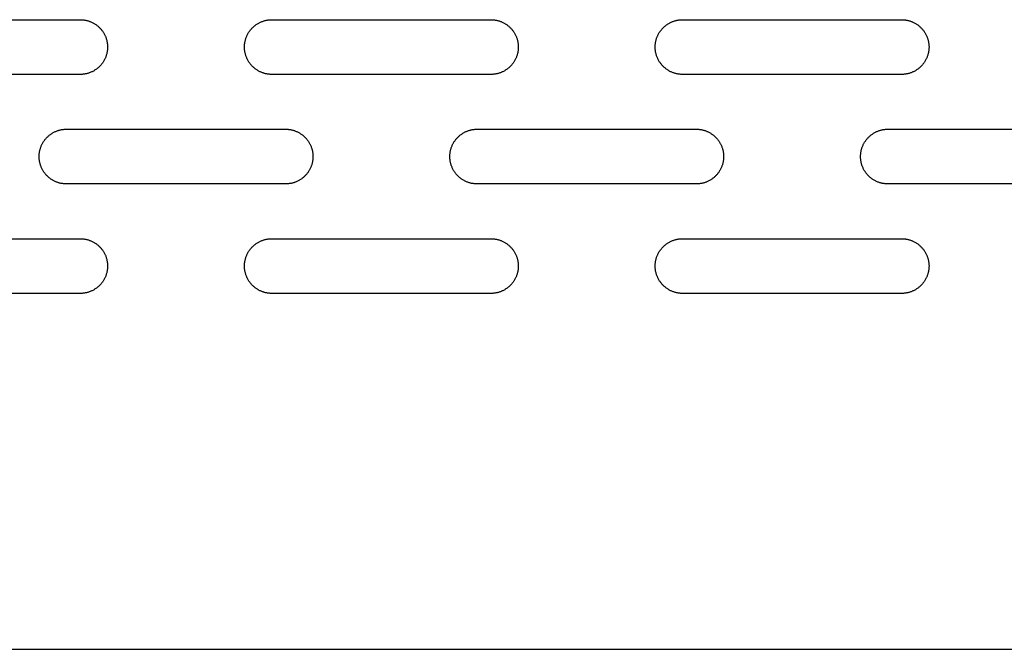
# Model space of a CAD drawing. Units: millimetres. Extents: x -5426 to 3460, y -3040 to 3040.
# Drawn here: x -1351 to -1171, y -250 to -135 of the extents above; entities that cross this region are included whole.
import ezdxf

# ---------------------------------------------------------------- set-up
doc = ezdxf.new("R2010")
doc.units = ezdxf.units.MM
doc.layers.add('FIT2003EZ', color=30, linetype='Continuous', true_color=0xff7f00)

msp = doc.modelspace()

# ---------------------------------------------------------------- linework, layer by layer
at = {"layer": 'FIT2003EZ', "color": 30, "lineweight": -3, "true_color": 0xff7f00}
for points in [[(-1380.14, -135), (-1340.14, -135)], [(-1340.14, -135), (-1340.03, -135), (-1339.92, -135), (-1339.81, -135.01), (-1339.69, -135.02), (-1339.58, -135.03), (-1339.46, -135.05), (-1339.35, -135.06), (-1339.23, -135.08), (-1339.12, -135.11), (-1339, -135.13), (-1338.88, -135.16), (-1338.77, -135.19), (-1338.65, -135.23), (-1338.53, -135.27), (-1338.42, -135.31), (-1338.3, -135.35), (-1338.19, -135.4), (-1338.07, -135.45), (-1337.96, -135.5), (-1337.85, -135.56), (-1337.73, -135.62), (-1337.62, -135.68), (-1337.51, -135.75), (-1337.41, -135.82), (-1337.3, -135.89), (-1337.19, -135.96), (-1337.09, -136.04), (-1336.99, -136.12), (-1336.89, -136.2), (-1336.79, -136.29), (-1336.7, -136.37), (-1336.61, -136.46), (-1336.52, -136.56), (-1336.43, -136.65), (-1336.34, -136.75), (-1336.26, -136.85), (-1336.18, -136.95), (-1336.1, -137.05), (-1336.03, -137.16), (-1335.96, -137.26), (-1335.89, -137.37), (-1335.82, -137.48), (-1335.76, -137.59), (-1335.7, -137.7), (-1335.64, -137.82), (-1335.59, -137.93), (-1335.54, -138.04), (-1335.49, -138.16), (-1335.45, -138.28), (-1335.41, -138.39), (-1335.37, -138.51), (-1335.33, -138.62), (-1335.3, -138.74), (-1335.27, -138.86), (-1335.25, -138.97), (-1335.23, -139.09), (-1335.21, -139.21), (-1335.19, -139.32), (-1335.17, -139.44), (-1335.16, -139.55), (-1335.15, -139.66), (-1335.15, -139.78), (-1335.14, -139.89), (-1335.14, -140), (-1335.14, -140.11), (-1335.15, -140.22), (-1335.15, -140.34), (-1335.16, -140.45), (-1335.17, -140.56), (-1335.19, -140.68), (-1335.21, -140.79), (-1335.23, -140.91), (-1335.25, -141.03), (-1335.27, -141.14), (-1335.3, -141.26), (-1335.33, -141.38), (-1335.37, -141.49), (-1335.41, -141.61), (-1335.45, -141.72), (-1335.49, -141.84), (-1335.54, -141.96), (-1335.59, -142.07), (-1335.64, -142.18), (-1335.7, -142.3), (-1335.76, -142.41), (-1335.82, -142.52), (-1335.89, -142.63), (-1335.96, -142.74), (-1336.03, -142.84), (-1336.1, -142.95), (-1336.18, -143.05), (-1336.26, -143.15), (-1336.34, -143.25), (-1336.43, -143.35), (-1336.52, -143.44), (-1336.61, -143.54), (-1336.7, -143.63), (-1336.79, -143.71), (-1336.89, -143.8), (-1336.99, -143.88), (-1337.09, -143.96), (-1337.19, -144.04), (-1337.3, -144.11), (-1337.41, -144.18), (-1337.51, -144.25), (-1337.62, -144.32), (-1337.73, -144.38), (-1337.85, -144.44), (-1337.96, -144.5), (-1338.07, -144.55), (-1338.19, -144.6), (-1338.3, -144.65), (-1338.42, -144.69), (-1338.53, -144.73), (-1338.65, -144.77), (-1338.77, -144.81), (-1338.88, -144.84), (-1339, -144.87), (-1339.12, -144.89), (-1339.23, -144.92), (-1339.35, -144.94), (-1339.46, -144.95), (-1339.58, -144.97), (-1339.69, -144.98), (-1339.81, -144.99), (-1339.92, -145), (-1340.03, -145), (-1340.14, -145)], [(-1305.14, -145), (-1305.25, -145), (-1305.36, -145), (-1305.48, -144.99), (-1305.59, -144.98), (-1305.71, -144.97), (-1305.82, -144.95), (-1305.94, -144.94), (-1306.05, -144.92), (-1306.17, -144.89), (-1306.28, -144.87), (-1306.4, -144.84), (-1306.52, -144.81), (-1306.63, -144.77), (-1306.75, -144.73), (-1306.87, -144.69), (-1306.98, -144.65), (-1307.1, -144.6), (-1307.21, -144.55), (-1307.33, -144.5), (-1307.44, -144.44), (-1307.55, -144.38), (-1307.66, -144.32), (-1307.77, -144.25), (-1307.88, -144.18), (-1307.98, -144.11), (-1308.09, -144.04), (-1308.19, -143.96), (-1308.29, -143.88), (-1308.39, -143.8), (-1308.49, -143.71), (-1308.58, -143.63), (-1308.68, -143.54), (-1308.77, -143.44), (-1308.86, -143.35), (-1308.94, -143.25), (-1309.02, -143.15), (-1309.1, -143.05), (-1309.18, -142.95), (-1309.26, -142.84), (-1309.33, -142.74), (-1309.4, -142.63), (-1309.46, -142.52), (-1309.52, -142.41), (-1309.58, -142.3), (-1309.64, -142.18), (-1309.69, -142.07), (-1309.74, -141.96), (-1309.79, -141.84), (-1309.83, -141.72), (-1309.88, -141.61), (-1309.91, -141.49), (-1309.95, -141.38), (-1309.98, -141.26), (-1310.01, -141.14), (-1310.04, -141.03), (-1310.06, -140.91), (-1310.08, -140.79), (-1310.1, -140.68), (-1310.11, -140.56), (-1310.12, -140.45), (-1310.13, -140.34), (-1310.14, -140.22), (-1310.14, -140.11), (-1310.14, -140), (-1310.14, -139.89), (-1310.14, -139.78), (-1310.13, -139.66), (-1310.12, -139.55), (-1310.11, -139.44), (-1310.1, -139.32), (-1310.08, -139.21), (-1310.06, -139.09), (-1310.04, -138.97), (-1310.01, -138.86), (-1309.98, -138.74), (-1309.95, -138.62), (-1309.91, -138.51), (-1309.88, -138.39), (-1309.83, -138.28), (-1309.79, -138.16), (-1309.74, -138.04), (-1309.69, -137.93), (-1309.64, -137.82), (-1309.58, -137.7), (-1309.52, -137.59), (-1309.46, -137.48), (-1309.4, -137.37), (-1309.33, -137.26), (-1309.26, -137.16), (-1309.18, -137.05), (-1309.1, -136.95), (-1309.02, -136.85), (-1308.94, -136.75), (-1308.86, -136.65), (-1308.77, -136.56), (-1308.68, -136.46), (-1308.58, -136.37), (-1308.49, -136.29), (-1308.39, -136.2), (-1308.29, -136.12), (-1308.19, -136.04), (-1308.09, -135.96), (-1307.98, -135.89), (-1307.88, -135.82), (-1307.77, -135.75), (-1307.66, -135.68), (-1307.55, -135.62), (-1307.44, -135.56), (-1307.33, -135.5), (-1307.21, -135.45), (-1307.1, -135.4), (-1306.98, -135.35), (-1306.87, -135.31), (-1306.75, -135.27), (-1306.63, -135.23), (-1306.52, -135.19), (-1306.4, -135.16), (-1306.28, -135.13), (-1306.17, -135.11), (-1306.05, -135.08), (-1305.94, -135.06), (-1305.82, -135.05), (-1305.71, -135.03), (-1305.59, -135.02), (-1305.48, -135.01), (-1305.36, -135), (-1305.25, -135), (-1305.14, -135)], [(-1305.14, -135), (-1265.14, -135)], [(-1265.14, -135), (-1265.03, -135), (-1264.92, -135), (-1264.81, -135.01), (-1264.69, -135.02), (-1264.58, -135.03), (-1264.46, -135.05), (-1264.35, -135.06), (-1264.23, -135.08), (-1264.12, -135.11), (-1264, -135.13), (-1263.88, -135.16), (-1263.77, -135.19), (-1263.65, -135.23), (-1263.53, -135.27), (-1263.42, -135.31), (-1263.3, -135.35), (-1263.19, -135.4), (-1263.07, -135.45), (-1262.96, -135.5), (-1262.85, -135.56), (-1262.73, -135.62), (-1262.62, -135.68), (-1262.51, -135.75), (-1262.41, -135.82), (-1262.3, -135.89), (-1262.19, -135.96), (-1262.09, -136.04), (-1261.99, -136.12), (-1261.89, -136.2), (-1261.79, -136.29), (-1261.7, -136.37), (-1261.61, -136.46), (-1261.52, -136.56), (-1261.43, -136.65), (-1261.34, -136.75), (-1261.26, -136.85), (-1261.18, -136.95), (-1261.1, -137.05), (-1261.03, -137.16), (-1260.96, -137.26), (-1260.89, -137.37), (-1260.82, -137.48), (-1260.76, -137.59), (-1260.7, -137.7), (-1260.64, -137.82), (-1260.59, -137.93), (-1260.54, -138.04), (-1260.49, -138.16), (-1260.45, -138.28), (-1260.41, -138.39), (-1260.37, -138.51), (-1260.33, -138.62), (-1260.3, -138.74), (-1260.27, -138.86), (-1260.25, -138.97), (-1260.23, -139.09), (-1260.21, -139.21), (-1260.19, -139.32), (-1260.17, -139.44), (-1260.16, -139.55), (-1260.15, -139.66), (-1260.15, -139.78), (-1260.14, -139.89), (-1260.14, -140), (-1260.14, -140.11), (-1260.15, -140.22), (-1260.15, -140.34), (-1260.16, -140.45), (-1260.17, -140.56), (-1260.19, -140.68), (-1260.21, -140.79), (-1260.23, -140.91), (-1260.25, -141.03), (-1260.27, -141.14), (-1260.3, -141.26), (-1260.33, -141.38), (-1260.37, -141.49), (-1260.41, -141.61), (-1260.45, -141.72), (-1260.49, -141.84), (-1260.54, -141.96), (-1260.59, -142.07), (-1260.64, -142.18), (-1260.7, -142.3), (-1260.76, -142.41), (-1260.82, -142.52), (-1260.89, -142.63), (-1260.96, -142.74), (-1261.03, -142.84), (-1261.1, -142.95), (-1261.18, -143.05), (-1261.26, -143.15), (-1261.34, -143.25), (-1261.43, -143.35), (-1261.52, -143.44), (-1261.61, -143.54), (-1261.7, -143.63), (-1261.79, -143.71), (-1261.89, -143.8), (-1261.99, -143.88), (-1262.09, -143.96), (-1262.19, -144.04), (-1262.3, -144.11), (-1262.41, -144.18), (-1262.51, -144.25), (-1262.62, -144.32), (-1262.73, -144.38), (-1262.85, -144.44), (-1262.96, -144.5), (-1263.07, -144.55), (-1263.19, -144.6), (-1263.3, -144.65), (-1263.42, -144.69), (-1263.53, -144.73), (-1263.65, -144.77), (-1263.77, -144.81), (-1263.88, -144.84), (-1264, -144.87), (-1264.12, -144.89), (-1264.23, -144.92), (-1264.35, -144.94), (-1264.46, -144.95), (-1264.58, -144.97), (-1264.69, -144.98), (-1264.81, -144.99), (-1264.92, -145), (-1265.03, -145), (-1265.14, -145)], [(-1230.14, -145), (-1230.25, -145), (-1230.36, -145), (-1230.48, -144.99), (-1230.59, -144.98), (-1230.71, -144.97), (-1230.82, -144.95), (-1230.94, -144.94), (-1231.05, -144.92), (-1231.17, -144.89), (-1231.28, -144.87), (-1231.4, -144.84), (-1231.52, -144.81), (-1231.63, -144.77), (-1231.75, -144.73), (-1231.87, -144.69), (-1231.98, -144.65), (-1232.1, -144.6), (-1232.21, -144.55), (-1232.33, -144.5), (-1232.44, -144.44), (-1232.55, -144.38), (-1232.66, -144.32), (-1232.77, -144.25), (-1232.88, -144.18), (-1232.98, -144.11), (-1233.09, -144.04), (-1233.19, -143.96), (-1233.29, -143.88), (-1233.39, -143.8), (-1233.49, -143.71), (-1233.58, -143.63), (-1233.68, -143.54), (-1233.77, -143.44), (-1233.86, -143.35), (-1233.94, -143.25), (-1234.02, -143.15), (-1234.1, -143.05), (-1234.18, -142.95), (-1234.26, -142.84), (-1234.33, -142.74), (-1234.4, -142.63), (-1234.46, -142.52), (-1234.52, -142.41), (-1234.58, -142.3), (-1234.64, -142.18), (-1234.69, -142.07), (-1234.74, -141.96), (-1234.79, -141.84), (-1234.83, -141.72), (-1234.88, -141.61), (-1234.91, -141.49), (-1234.95, -141.38), (-1234.98, -141.26), (-1235.01, -141.14), (-1235.04, -141.03), (-1235.06, -140.91), (-1235.08, -140.79), (-1235.1, -140.68), (-1235.11, -140.56), (-1235.12, -140.45), (-1235.13, -140.34), (-1235.14, -140.22), (-1235.14, -140.11), (-1235.14, -140), (-1235.14, -139.89), (-1235.14, -139.78), (-1235.13, -139.66), (-1235.12, -139.55), (-1235.11, -139.44), (-1235.1, -139.32), (-1235.08, -139.21), (-1235.06, -139.09), (-1235.04, -138.97), (-1235.01, -138.86), (-1234.98, -138.74), (-1234.95, -138.62), (-1234.91, -138.51), (-1234.88, -138.39), (-1234.83, -138.28), (-1234.79, -138.16), (-1234.74, -138.04), (-1234.69, -137.93), (-1234.64, -137.82), (-1234.58, -137.7), (-1234.52, -137.59), (-1234.46, -137.48), (-1234.4, -137.37), (-1234.33, -137.26), (-1234.26, -137.16), (-1234.18, -137.05), (-1234.1, -136.95), (-1234.02, -136.85), (-1233.94, -136.75), (-1233.86, -136.65), (-1233.77, -136.56), (-1233.68, -136.46), (-1233.58, -136.37), (-1233.49, -136.29), (-1233.39, -136.2), (-1233.29, -136.12), (-1233.19, -136.04), (-1233.09, -135.96), (-1232.98, -135.89), (-1232.88, -135.82), (-1232.77, -135.75), (-1232.66, -135.68), (-1232.55, -135.62), (-1232.44, -135.56), (-1232.33, -135.5), (-1232.21, -135.45), (-1232.1, -135.4), (-1231.98, -135.35), (-1231.87, -135.31), (-1231.75, -135.27), (-1231.63, -135.23), (-1231.52, -135.19), (-1231.4, -135.16), (-1231.28, -135.13), (-1231.17, -135.11), (-1231.05, -135.08), (-1230.94, -135.06), (-1230.82, -135.05), (-1230.71, -135.03), (-1230.59, -135.02), (-1230.48, -135.01), (-1230.36, -135), (-1230.25, -135), (-1230.14, -135)], [(-1230.14, -135), (-1190.14, -135)], [(-1190.14, -135), (-1190.03, -135), (-1189.92, -135), (-1189.81, -135.01), (-1189.69, -135.02), (-1189.58, -135.03), (-1189.46, -135.05), (-1189.35, -135.06), (-1189.23, -135.08), (-1189.12, -135.11), (-1189, -135.13), (-1188.88, -135.16), (-1188.77, -135.19), (-1188.65, -135.23), (-1188.53, -135.27), (-1188.42, -135.31), (-1188.3, -135.35), (-1188.19, -135.4), (-1188.07, -135.45), (-1187.96, -135.5), (-1187.85, -135.56), (-1187.73, -135.62), (-1187.62, -135.68), (-1187.51, -135.75), (-1187.41, -135.82), (-1187.3, -135.89), (-1187.19, -135.96), (-1187.09, -136.04), (-1186.99, -136.12), (-1186.89, -136.2), (-1186.79, -136.29), (-1186.7, -136.37), (-1186.61, -136.46), (-1186.52, -136.56), (-1186.43, -136.65), (-1186.34, -136.75), (-1186.26, -136.85), (-1186.18, -136.95), (-1186.1, -137.05), (-1186.03, -137.16), (-1185.96, -137.26), (-1185.89, -137.37), (-1185.82, -137.48), (-1185.76, -137.59), (-1185.7, -137.7), (-1185.64, -137.82), (-1185.59, -137.93), (-1185.54, -138.04), (-1185.49, -138.16), (-1185.45, -138.28), (-1185.41, -138.39), (-1185.37, -138.51), (-1185.33, -138.62), (-1185.3, -138.74), (-1185.27, -138.86), (-1185.25, -138.97), (-1185.23, -139.09), (-1185.21, -139.21), (-1185.19, -139.32), (-1185.17, -139.44), (-1185.16, -139.55), (-1185.15, -139.66), (-1185.15, -139.78), (-1185.14, -139.89), (-1185.14, -140), (-1185.14, -140.11), (-1185.15, -140.22), (-1185.15, -140.34), (-1185.16, -140.45), (-1185.17, -140.56), (-1185.19, -140.68), (-1185.21, -140.79), (-1185.23, -140.91), (-1185.25, -141.03), (-1185.27, -141.14), (-1185.3, -141.26), (-1185.33, -141.38), (-1185.37, -141.49), (-1185.41, -141.61), (-1185.45, -141.72), (-1185.49, -141.84), (-1185.54, -141.96), (-1185.59, -142.07), (-1185.64, -142.18), (-1185.7, -142.3), (-1185.76, -142.41), (-1185.82, -142.52), (-1185.89, -142.63), (-1185.96, -142.74), (-1186.03, -142.84), (-1186.1, -142.95), (-1186.18, -143.05), (-1186.26, -143.15), (-1186.34, -143.25), (-1186.43, -143.35), (-1186.52, -143.44), (-1186.61, -143.54), (-1186.7, -143.63), (-1186.79, -143.71), (-1186.89, -143.8), (-1186.99, -143.88), (-1187.09, -143.96), (-1187.19, -144.04), (-1187.3, -144.11), (-1187.41, -144.18), (-1187.51, -144.25), (-1187.62, -144.32), (-1187.73, -144.38), (-1187.85, -144.44), (-1187.96, -144.5), (-1188.07, -144.55), (-1188.19, -144.6), (-1188.3, -144.65), (-1188.42, -144.69), (-1188.53, -144.73), (-1188.65, -144.77), (-1188.77, -144.81), (-1188.88, -144.84), (-1189, -144.87), (-1189.12, -144.89), (-1189.23, -144.92), (-1189.35, -144.94), (-1189.46, -144.95), (-1189.58, -144.97), (-1189.69, -144.98), (-1189.81, -144.99), (-1189.92, -145), (-1190.03, -145), (-1190.14, -145)], [(-1340.14, -145), (-1380.14, -145)], [(-1265.14, -145), (-1305.14, -145)], [(-1190.14, -145), (-1230.14, -145)], [(-1342.64, -165), (-1342.75, -165), (-1342.86, -165), (-1342.98, -164.99), (-1343.09, -164.98), (-1343.21, -164.97), (-1343.32, -164.95), (-1343.44, -164.94), (-1343.55, -164.92), (-1343.67, -164.89), (-1343.78, -164.87), (-1343.9, -164.84), (-1344.02, -164.81), (-1344.13, -164.77), (-1344.25, -164.73), (-1344.37, -164.69), (-1344.48, -164.65), (-1344.6, -164.6), (-1344.71, -164.55), (-1344.83, -164.5), (-1344.94, -164.44), (-1345.05, -164.38), (-1345.16, -164.32), (-1345.27, -164.25), (-1345.38, -164.18), (-1345.48, -164.11), (-1345.59, -164.04), (-1345.69, -163.96), (-1345.79, -163.88), (-1345.89, -163.8), (-1345.99, -163.71), (-1346.08, -163.63), (-1346.18, -163.54), (-1346.27, -163.44), (-1346.36, -163.35), (-1346.44, -163.25), (-1346.52, -163.15), (-1346.6, -163.05), (-1346.68, -162.95), (-1346.76, -162.84), (-1346.83, -162.74), (-1346.9, -162.63), (-1346.96, -162.52), (-1347.02, -162.41), (-1347.08, -162.3), (-1347.14, -162.18), (-1347.19, -162.07), (-1347.24, -161.96), (-1347.29, -161.84), (-1347.33, -161.72), (-1347.38, -161.61), (-1347.41, -161.49), (-1347.45, -161.38), (-1347.48, -161.26), (-1347.51, -161.14), (-1347.54, -161.03), (-1347.56, -160.91), (-1347.58, -160.79), (-1347.6, -160.68), (-1347.61, -160.56), (-1347.62, -160.45), (-1347.63, -160.34), (-1347.64, -160.22), (-1347.64, -160.11), (-1347.64, -160), (-1347.64, -159.89), (-1347.64, -159.78), (-1347.63, -159.66), (-1347.62, -159.55), (-1347.61, -159.44), (-1347.6, -159.32), (-1347.58, -159.21), (-1347.56, -159.09), (-1347.54, -158.97), (-1347.51, -158.86), (-1347.48, -158.74), (-1347.45, -158.62), (-1347.41, -158.51), (-1347.38, -158.39), (-1347.33, -158.28), (-1347.29, -158.16), (-1347.24, -158.04), (-1347.19, -157.93), (-1347.14, -157.82), (-1347.08, -157.7), (-1347.02, -157.59), (-1346.96, -157.48), (-1346.9, -157.37), (-1346.83, -157.26), (-1346.76, -157.16), (-1346.68, -157.05), (-1346.6, -156.95), (-1346.52, -156.85), (-1346.44, -156.75), (-1346.36, -156.65), (-1346.27, -156.56), (-1346.18, -156.46), (-1346.08, -156.37), (-1345.99, -156.29), (-1345.89, -156.2), (-1345.79, -156.12), (-1345.69, -156.04), (-1345.59, -155.96), (-1345.48, -155.89), (-1345.38, -155.82), (-1345.27, -155.75), (-1345.16, -155.68), (-1345.05, -155.62), (-1344.94, -155.56), (-1344.83, -155.5), (-1344.71, -155.45), (-1344.6, -155.4), (-1344.48, -155.35), (-1344.37, -155.31), (-1344.25, -155.27), (-1344.13, -155.23), (-1344.02, -155.19), (-1343.9, -155.16), (-1343.78, -155.13), (-1343.67, -155.11), (-1343.55, -155.08), (-1343.44, -155.06), (-1343.32, -155.05), (-1343.21, -155.03), (-1343.09, -155.02), (-1342.98, -155.01), (-1342.86, -155), (-1342.75, -155), (-1342.64, -155)], [(-1342.64, -155), (-1302.64, -155)], [(-1302.64, -155), (-1302.53, -155), (-1302.42, -155), (-1302.31, -155.01), (-1302.19, -155.02), (-1302.08, -155.03), (-1301.96, -155.05), (-1301.85, -155.06), (-1301.73, -155.08), (-1301.62, -155.11), (-1301.5, -155.13), (-1301.38, -155.16), (-1301.27, -155.19), (-1301.15, -155.23), (-1301.03, -155.27), (-1300.92, -155.31), (-1300.8, -155.35), (-1300.69, -155.4), (-1300.57, -155.45), (-1300.46, -155.5), (-1300.35, -155.56), (-1300.23, -155.62), (-1300.12, -155.68), (-1300.01, -155.75), (-1299.91, -155.82), (-1299.8, -155.89), (-1299.69, -155.96), (-1299.59, -156.04), (-1299.49, -156.12), (-1299.39, -156.2), (-1299.29, -156.29), (-1299.2, -156.37), (-1299.11, -156.46), (-1299.02, -156.56), (-1298.93, -156.65), (-1298.84, -156.75), (-1298.76, -156.85), (-1298.68, -156.95), (-1298.6, -157.05), (-1298.53, -157.16), (-1298.46, -157.26), (-1298.39, -157.37), (-1298.32, -157.48), (-1298.26, -157.59), (-1298.2, -157.7), (-1298.14, -157.82), (-1298.09, -157.93), (-1298.04, -158.04), (-1297.99, -158.16), (-1297.95, -158.28), (-1297.91, -158.39), (-1297.87, -158.51), (-1297.83, -158.62), (-1297.8, -158.74), (-1297.77, -158.86), (-1297.75, -158.97), (-1297.73, -159.09), (-1297.71, -159.21), (-1297.69, -159.32), (-1297.67, -159.44), (-1297.66, -159.55), (-1297.65, -159.66), (-1297.65, -159.78), (-1297.64, -159.89), (-1297.64, -160), (-1297.64, -160.11), (-1297.65, -160.22), (-1297.65, -160.34), (-1297.66, -160.45), (-1297.67, -160.56), (-1297.69, -160.68), (-1297.71, -160.79), (-1297.73, -160.91), (-1297.75, -161.03), (-1297.77, -161.14), (-1297.8, -161.26), (-1297.83, -161.38), (-1297.87, -161.49), (-1297.91, -161.61), (-1297.95, -161.72), (-1297.99, -161.84), (-1298.04, -161.96), (-1298.09, -162.07), (-1298.14, -162.18), (-1298.2, -162.3), (-1298.26, -162.41), (-1298.32, -162.52), (-1298.39, -162.63), (-1298.46, -162.74), (-1298.53, -162.84), (-1298.6, -162.95), (-1298.68, -163.05), (-1298.76, -163.15), (-1298.84, -163.25), (-1298.93, -163.35), (-1299.02, -163.44), (-1299.11, -163.54), (-1299.2, -163.63), (-1299.29, -163.71), (-1299.39, -163.8), (-1299.49, -163.88), (-1299.59, -163.96), (-1299.69, -164.04), (-1299.8, -164.11), (-1299.91, -164.18), (-1300.01, -164.25), (-1300.12, -164.32), (-1300.23, -164.38), (-1300.35, -164.44), (-1300.46, -164.5), (-1300.57, -164.55), (-1300.69, -164.6), (-1300.8, -164.65), (-1300.92, -164.69), (-1301.03, -164.73), (-1301.15, -164.77), (-1301.27, -164.81), (-1301.38, -164.84), (-1301.5, -164.87), (-1301.62, -164.89), (-1301.73, -164.92), (-1301.85, -164.94), (-1301.96, -164.95), (-1302.08, -164.97), (-1302.19, -164.98), (-1302.31, -164.99), (-1302.42, -165), (-1302.53, -165), (-1302.64, -165)], [(-1267.64, -165), (-1267.75, -165), (-1267.86, -165), (-1267.98, -164.99), (-1268.09, -164.98), (-1268.21, -164.97), (-1268.32, -164.95), (-1268.44, -164.94), (-1268.55, -164.92), (-1268.67, -164.89), (-1268.78, -164.87), (-1268.9, -164.84), (-1269.02, -164.81), (-1269.13, -164.77), (-1269.25, -164.73), (-1269.37, -164.69), (-1269.48, -164.65), (-1269.6, -164.6), (-1269.71, -164.55), (-1269.83, -164.5), (-1269.94, -164.44), (-1270.05, -164.38), (-1270.16, -164.32), (-1270.27, -164.25), (-1270.38, -164.18), (-1270.48, -164.11), (-1270.59, -164.04), (-1270.69, -163.96), (-1270.79, -163.88), (-1270.89, -163.8), (-1270.99, -163.71), (-1271.08, -163.63), (-1271.18, -163.54), (-1271.27, -163.44), (-1271.36, -163.35), (-1271.44, -163.25), (-1271.52, -163.15), (-1271.6, -163.05), (-1271.68, -162.95), (-1271.76, -162.84), (-1271.83, -162.74), (-1271.9, -162.63), (-1271.96, -162.52), (-1272.02, -162.41), (-1272.08, -162.3), (-1272.14, -162.18), (-1272.19, -162.07), (-1272.24, -161.96), (-1272.29, -161.84), (-1272.33, -161.72), (-1272.38, -161.61), (-1272.41, -161.49), (-1272.45, -161.38), (-1272.48, -161.26), (-1272.51, -161.14), (-1272.54, -161.03), (-1272.56, -160.91), (-1272.58, -160.79), (-1272.6, -160.68), (-1272.61, -160.56), (-1272.62, -160.45), (-1272.63, -160.34), (-1272.64, -160.22), (-1272.64, -160.11), (-1272.64, -160), (-1272.64, -159.89), (-1272.64, -159.78), (-1272.63, -159.66), (-1272.62, -159.55), (-1272.61, -159.44), (-1272.6, -159.32), (-1272.58, -159.21), (-1272.56, -159.09), (-1272.54, -158.97), (-1272.51, -158.86), (-1272.48, -158.74), (-1272.45, -158.62), (-1272.41, -158.51), (-1272.38, -158.39), (-1272.33, -158.28), (-1272.29, -158.16), (-1272.24, -158.04), (-1272.19, -157.93), (-1272.14, -157.82), (-1272.08, -157.7), (-1272.02, -157.59), (-1271.96, -157.48), (-1271.9, -157.37), (-1271.83, -157.26), (-1271.76, -157.16), (-1271.68, -157.05), (-1271.6, -156.95), (-1271.52, -156.85), (-1271.44, -156.75), (-1271.36, -156.65), (-1271.27, -156.56), (-1271.18, -156.46), (-1271.08, -156.37), (-1270.99, -156.29), (-1270.89, -156.2), (-1270.79, -156.12), (-1270.69, -156.04), (-1270.59, -155.96), (-1270.48, -155.89), (-1270.38, -155.82), (-1270.27, -155.75), (-1270.16, -155.68), (-1270.05, -155.62), (-1269.94, -155.56), (-1269.83, -155.5), (-1269.71, -155.45), (-1269.6, -155.4), (-1269.48, -155.35), (-1269.37, -155.31), (-1269.25, -155.27), (-1269.13, -155.23), (-1269.02, -155.19), (-1268.9, -155.16), (-1268.78, -155.13), (-1268.67, -155.11), (-1268.55, -155.08), (-1268.44, -155.06), (-1268.32, -155.05), (-1268.21, -155.03), (-1268.09, -155.02), (-1267.98, -155.01), (-1267.86, -155), (-1267.75, -155), (-1267.64, -155)], [(-1267.64, -155), (-1227.64, -155)], [(-1227.64, -155), (-1227.53, -155), (-1227.42, -155), (-1227.31, -155.01), (-1227.19, -155.02), (-1227.08, -155.03), (-1226.96, -155.05), (-1226.85, -155.06), (-1226.73, -155.08), (-1226.62, -155.11), (-1226.5, -155.13), (-1226.38, -155.16), (-1226.27, -155.19), (-1226.15, -155.23), (-1226.03, -155.27), (-1225.92, -155.31), (-1225.8, -155.35), (-1225.69, -155.4), (-1225.57, -155.45), (-1225.46, -155.5), (-1225.35, -155.56), (-1225.23, -155.62), (-1225.12, -155.68), (-1225.01, -155.75), (-1224.91, -155.82), (-1224.8, -155.89), (-1224.69, -155.96), (-1224.59, -156.04), (-1224.49, -156.12), (-1224.39, -156.2), (-1224.29, -156.29), (-1224.2, -156.37), (-1224.11, -156.46), (-1224.02, -156.56), (-1223.93, -156.65), (-1223.84, -156.75), (-1223.76, -156.85), (-1223.68, -156.95), (-1223.6, -157.05), (-1223.53, -157.16), (-1223.46, -157.26), (-1223.39, -157.37), (-1223.32, -157.48), (-1223.26, -157.59), (-1223.2, -157.7), (-1223.14, -157.82), (-1223.09, -157.93), (-1223.04, -158.04), (-1222.99, -158.16), (-1222.95, -158.28), (-1222.91, -158.39), (-1222.87, -158.51), (-1222.83, -158.62), (-1222.8, -158.74), (-1222.77, -158.86), (-1222.75, -158.97), (-1222.73, -159.09), (-1222.71, -159.21), (-1222.69, -159.32), (-1222.67, -159.44), (-1222.66, -159.55), (-1222.65, -159.66), (-1222.65, -159.78), (-1222.64, -159.89), (-1222.64, -160), (-1222.64, -160.11), (-1222.65, -160.22), (-1222.65, -160.34), (-1222.66, -160.45), (-1222.67, -160.56), (-1222.69, -160.68), (-1222.71, -160.79), (-1222.73, -160.91), (-1222.75, -161.03), (-1222.77, -161.14), (-1222.8, -161.26), (-1222.83, -161.38), (-1222.87, -161.49), (-1222.91, -161.61), (-1222.95, -161.72), (-1222.99, -161.84), (-1223.04, -161.96), (-1223.09, -162.07), (-1223.14, -162.18), (-1223.2, -162.3), (-1223.26, -162.41), (-1223.32, -162.52), (-1223.39, -162.63), (-1223.46, -162.74), (-1223.53, -162.84), (-1223.6, -162.95), (-1223.68, -163.05), (-1223.76, -163.15), (-1223.84, -163.25), (-1223.93, -163.35), (-1224.02, -163.44), (-1224.11, -163.54), (-1224.2, -163.63), (-1224.29, -163.71), (-1224.39, -163.8), (-1224.49, -163.88), (-1224.59, -163.96), (-1224.69, -164.04), (-1224.8, -164.11), (-1224.91, -164.18), (-1225.01, -164.25), (-1225.12, -164.32), (-1225.23, -164.38), (-1225.35, -164.44), (-1225.46, -164.5), (-1225.57, -164.55), (-1225.69, -164.6), (-1225.8, -164.65), (-1225.92, -164.69), (-1226.03, -164.73), (-1226.15, -164.77), (-1226.27, -164.81), (-1226.38, -164.84), (-1226.5, -164.87), (-1226.62, -164.89), (-1226.73, -164.92), (-1226.85, -164.94), (-1226.96, -164.95), (-1227.08, -164.97), (-1227.19, -164.98), (-1227.31, -164.99), (-1227.42, -165), (-1227.53, -165), (-1227.64, -165)], [(-1192.64, -165), (-1192.75, -165), (-1192.86, -165), (-1192.98, -164.99), (-1193.09, -164.98), (-1193.21, -164.97), (-1193.32, -164.95), (-1193.44, -164.94), (-1193.55, -164.92), (-1193.67, -164.89), (-1193.78, -164.87), (-1193.9, -164.84), (-1194.02, -164.81), (-1194.13, -164.77), (-1194.25, -164.73), (-1194.37, -164.69), (-1194.48, -164.65), (-1194.6, -164.6), (-1194.71, -164.55), (-1194.83, -164.5), (-1194.94, -164.44), (-1195.05, -164.38), (-1195.16, -164.32), (-1195.27, -164.25), (-1195.38, -164.18), (-1195.48, -164.11), (-1195.59, -164.04), (-1195.69, -163.96), (-1195.79, -163.88), (-1195.89, -163.8), (-1195.99, -163.71), (-1196.08, -163.63), (-1196.18, -163.54), (-1196.27, -163.44), (-1196.36, -163.35), (-1196.44, -163.25), (-1196.52, -163.15), (-1196.6, -163.05), (-1196.68, -162.95), (-1196.76, -162.84), (-1196.83, -162.74), (-1196.9, -162.63), (-1196.96, -162.52), (-1197.02, -162.41), (-1197.08, -162.3), (-1197.14, -162.18), (-1197.19, -162.07), (-1197.24, -161.96), (-1197.29, -161.84), (-1197.33, -161.72), (-1197.38, -161.61), (-1197.41, -161.49), (-1197.45, -161.38), (-1197.48, -161.26), (-1197.51, -161.14), (-1197.54, -161.03), (-1197.56, -160.91), (-1197.58, -160.79), (-1197.6, -160.68), (-1197.61, -160.56), (-1197.62, -160.45), (-1197.63, -160.34), (-1197.64, -160.22), (-1197.64, -160.11), (-1197.64, -160), (-1197.64, -159.89), (-1197.64, -159.78), (-1197.63, -159.66), (-1197.62, -159.55), (-1197.61, -159.44), (-1197.6, -159.32), (-1197.58, -159.21), (-1197.56, -159.09), (-1197.54, -158.97), (-1197.51, -158.86), (-1197.48, -158.74), (-1197.45, -158.62), (-1197.41, -158.51), (-1197.38, -158.39), (-1197.33, -158.28), (-1197.29, -158.16), (-1197.24, -158.04), (-1197.19, -157.93), (-1197.14, -157.82), (-1197.08, -157.7), (-1197.02, -157.59), (-1196.96, -157.48), (-1196.9, -157.37), (-1196.83, -157.26), (-1196.76, -157.16), (-1196.68, -157.05), (-1196.6, -156.95), (-1196.52, -156.85), (-1196.44, -156.75), (-1196.36, -156.65), (-1196.27, -156.56), (-1196.18, -156.46), (-1196.08, -156.37), (-1195.99, -156.29), (-1195.89, -156.2), (-1195.79, -156.12), (-1195.69, -156.04), (-1195.59, -155.96), (-1195.48, -155.89), (-1195.38, -155.82), (-1195.27, -155.75), (-1195.16, -155.68), (-1195.05, -155.62), (-1194.94, -155.56), (-1194.83, -155.5), (-1194.71, -155.45), (-1194.6, -155.4), (-1194.48, -155.35), (-1194.37, -155.31), (-1194.25, -155.27), (-1194.13, -155.23), (-1194.02, -155.19), (-1193.9, -155.16), (-1193.78, -155.13), (-1193.67, -155.11), (-1193.55, -155.08), (-1193.44, -155.06), (-1193.32, -155.05), (-1193.21, -155.03), (-1193.09, -155.02), (-1192.98, -155.01), (-1192.86, -155), (-1192.75, -155), (-1192.64, -155)], [(-1192.64, -155), (-1152.64, -155)], [(-1302.64, -165), (-1342.64, -165)], [(-1227.64, -165), (-1267.64, -165)], [(-1152.64, -165), (-1192.64, -165)], [(-1380.14, -175), (-1340.14, -175)], [(-1340.14, -175), (-1340.03, -175), (-1339.92, -175), (-1339.81, -175.01), (-1339.69, -175.02), (-1339.58, -175.03), (-1339.46, -175.05), (-1339.35, -175.06), (-1339.23, -175.08), (-1339.12, -175.11), (-1339, -175.13), (-1338.88, -175.16), (-1338.77, -175.19), (-1338.65, -175.23), (-1338.53, -175.27), (-1338.42, -175.31), (-1338.3, -175.35), (-1338.19, -175.4), (-1338.07, -175.45), (-1337.96, -175.5), (-1337.85, -175.56), (-1337.73, -175.62), (-1337.62, -175.68), (-1337.51, -175.75), (-1337.41, -175.82), (-1337.3, -175.89), (-1337.19, -175.96), (-1337.09, -176.04), (-1336.99, -176.12), (-1336.89, -176.2), (-1336.79, -176.29), (-1336.7, -176.37), (-1336.61, -176.46), (-1336.52, -176.56), (-1336.43, -176.65), (-1336.34, -176.75), (-1336.26, -176.85), (-1336.18, -176.95), (-1336.1, -177.05), (-1336.03, -177.16), (-1335.96, -177.26), (-1335.89, -177.37), (-1335.82, -177.48), (-1335.76, -177.59), (-1335.7, -177.7), (-1335.64, -177.82), (-1335.59, -177.93), (-1335.54, -178.04), (-1335.49, -178.16), (-1335.45, -178.28), (-1335.41, -178.39), (-1335.37, -178.51), (-1335.33, -178.62), (-1335.3, -178.74), (-1335.27, -178.86), (-1335.25, -178.97), (-1335.23, -179.09), (-1335.21, -179.21), (-1335.19, -179.32), (-1335.17, -179.44), (-1335.16, -179.55), (-1335.15, -179.66), (-1335.15, -179.78), (-1335.14, -179.89), (-1335.14, -180), (-1335.14, -180.11), (-1335.15, -180.22), (-1335.15, -180.34), (-1335.16, -180.45), (-1335.17, -180.56), (-1335.19, -180.68), (-1335.21, -180.79), (-1335.23, -180.91), (-1335.25, -181.03), (-1335.27, -181.14), (-1335.3, -181.26), (-1335.33, -181.38), (-1335.37, -181.49), (-1335.41, -181.61), (-1335.45, -181.72), (-1335.49, -181.84), (-1335.54, -181.96), (-1335.59, -182.07), (-1335.64, -182.18), (-1335.7, -182.3), (-1335.76, -182.41), (-1335.82, -182.52), (-1335.89, -182.63), (-1335.96, -182.74), (-1336.03, -182.84), (-1336.1, -182.95), (-1336.18, -183.05), (-1336.26, -183.15), (-1336.34, -183.25), (-1336.43, -183.35), (-1336.52, -183.44), (-1336.61, -183.54), (-1336.7, -183.63), (-1336.79, -183.71), (-1336.89, -183.8), (-1336.99, -183.88), (-1337.09, -183.96), (-1337.19, -184.04), (-1337.3, -184.11), (-1337.41, -184.18), (-1337.51, -184.25), (-1337.62, -184.32), (-1337.73, -184.38), (-1337.85, -184.44), (-1337.96, -184.5), (-1338.07, -184.55), (-1338.19, -184.6), (-1338.3, -184.65), (-1338.42, -184.69), (-1338.53, -184.73), (-1338.65, -184.77), (-1338.77, -184.81), (-1338.88, -184.84), (-1339, -184.87), (-1339.12, -184.89), (-1339.23, -184.92), (-1339.35, -184.94), (-1339.46, -184.95), (-1339.58, -184.97), (-1339.69, -184.98), (-1339.81, -184.99), (-1339.92, -185), (-1340.03, -185), (-1340.14, -185)], [(-1305.14, -185), (-1305.25, -185), (-1305.36, -185), (-1305.48, -184.99), (-1305.59, -184.98), (-1305.71, -184.97), (-1305.82, -184.95), (-1305.94, -184.94), (-1306.05, -184.92), (-1306.17, -184.89), (-1306.28, -184.87), (-1306.4, -184.84), (-1306.52, -184.81), (-1306.63, -184.77), (-1306.75, -184.73), (-1306.87, -184.69), (-1306.98, -184.65), (-1307.1, -184.6), (-1307.21, -184.55), (-1307.33, -184.5), (-1307.44, -184.44), (-1307.55, -184.38), (-1307.66, -184.32), (-1307.77, -184.25), (-1307.88, -184.18), (-1307.98, -184.11), (-1308.09, -184.04), (-1308.19, -183.96), (-1308.29, -183.88), (-1308.39, -183.8), (-1308.49, -183.71), (-1308.58, -183.63), (-1308.68, -183.54), (-1308.77, -183.44), (-1308.86, -183.35), (-1308.94, -183.25), (-1309.02, -183.15), (-1309.1, -183.05), (-1309.18, -182.95), (-1309.26, -182.84), (-1309.33, -182.74), (-1309.4, -182.63), (-1309.46, -182.52), (-1309.52, -182.41), (-1309.58, -182.3), (-1309.64, -182.18), (-1309.69, -182.07), (-1309.74, -181.96), (-1309.79, -181.84), (-1309.83, -181.72), (-1309.88, -181.61), (-1309.91, -181.49), (-1309.95, -181.38), (-1309.98, -181.26), (-1310.01, -181.14), (-1310.04, -181.03), (-1310.06, -180.91), (-1310.08, -180.79), (-1310.1, -180.68), (-1310.11, -180.56), (-1310.12, -180.45), (-1310.13, -180.34), (-1310.14, -180.22), (-1310.14, -180.11), (-1310.14, -180), (-1310.14, -179.89), (-1310.14, -179.78), (-1310.13, -179.66), (-1310.12, -179.55), (-1310.11, -179.44), (-1310.1, -179.32), (-1310.08, -179.21), (-1310.06, -179.09), (-1310.04, -178.97), (-1310.01, -178.86), (-1309.98, -178.74), (-1309.95, -178.62), (-1309.91, -178.51), (-1309.88, -178.39), (-1309.83, -178.28), (-1309.79, -178.16), (-1309.74, -178.04), (-1309.69, -177.93), (-1309.64, -177.82), (-1309.58, -177.7), (-1309.52, -177.59), (-1309.46, -177.48), (-1309.4, -177.37), (-1309.33, -177.26), (-1309.26, -177.16), (-1309.18, -177.05), (-1309.1, -176.95), (-1309.02, -176.85), (-1308.94, -176.75), (-1308.86, -176.65), (-1308.77, -176.56), (-1308.68, -176.46), (-1308.58, -176.37), (-1308.49, -176.29), (-1308.39, -176.2), (-1308.29, -176.12), (-1308.19, -176.04), (-1308.09, -175.96), (-1307.98, -175.89), (-1307.88, -175.82), (-1307.77, -175.75), (-1307.66, -175.68), (-1307.55, -175.62), (-1307.44, -175.56), (-1307.33, -175.5), (-1307.21, -175.45), (-1307.1, -175.4), (-1306.98, -175.35), (-1306.87, -175.31), (-1306.75, -175.27), (-1306.63, -175.23), (-1306.52, -175.19), (-1306.4, -175.16), (-1306.28, -175.13), (-1306.17, -175.11), (-1306.05, -175.08), (-1305.94, -175.06), (-1305.82, -175.05), (-1305.71, -175.03), (-1305.59, -175.02), (-1305.48, -175.01), (-1305.36, -175), (-1305.25, -175), (-1305.14, -175)], [(-1305.14, -175), (-1265.14, -175)], [(-1265.14, -175), (-1265.03, -175), (-1264.92, -175), (-1264.81, -175.01), (-1264.69, -175.02), (-1264.58, -175.03), (-1264.46, -175.05), (-1264.35, -175.06), (-1264.23, -175.08), (-1264.12, -175.11), (-1264, -175.13), (-1263.88, -175.16), (-1263.77, -175.19), (-1263.65, -175.23), (-1263.53, -175.27), (-1263.42, -175.31), (-1263.3, -175.35), (-1263.19, -175.4), (-1263.07, -175.45), (-1262.96, -175.5), (-1262.85, -175.56), (-1262.73, -175.62), (-1262.62, -175.68), (-1262.51, -175.75), (-1262.41, -175.82), (-1262.3, -175.89), (-1262.19, -175.96), (-1262.09, -176.04), (-1261.99, -176.12), (-1261.89, -176.2), (-1261.79, -176.29), (-1261.7, -176.37), (-1261.61, -176.46), (-1261.52, -176.56), (-1261.43, -176.65), (-1261.34, -176.75), (-1261.26, -176.85), (-1261.18, -176.95), (-1261.1, -177.05), (-1261.03, -177.16), (-1260.96, -177.26), (-1260.89, -177.37), (-1260.82, -177.48), (-1260.76, -177.59), (-1260.7, -177.7), (-1260.64, -177.82), (-1260.59, -177.93), (-1260.54, -178.04), (-1260.49, -178.16), (-1260.45, -178.28), (-1260.41, -178.39), (-1260.37, -178.51), (-1260.33, -178.62), (-1260.3, -178.74), (-1260.27, -178.86), (-1260.25, -178.97), (-1260.23, -179.09), (-1260.21, -179.21), (-1260.19, -179.32), (-1260.17, -179.44), (-1260.16, -179.55), (-1260.15, -179.66), (-1260.15, -179.78), (-1260.14, -179.89), (-1260.14, -180), (-1260.14, -180.11), (-1260.15, -180.22), (-1260.15, -180.34), (-1260.16, -180.45), (-1260.17, -180.56), (-1260.19, -180.68), (-1260.21, -180.79), (-1260.23, -180.91), (-1260.25, -181.03), (-1260.27, -181.14), (-1260.3, -181.26), (-1260.33, -181.38), (-1260.37, -181.49), (-1260.41, -181.61), (-1260.45, -181.72), (-1260.49, -181.84), (-1260.54, -181.96), (-1260.59, -182.07), (-1260.64, -182.18), (-1260.7, -182.3), (-1260.76, -182.41), (-1260.82, -182.52), (-1260.89, -182.63), (-1260.96, -182.74), (-1261.03, -182.84), (-1261.1, -182.95), (-1261.18, -183.05), (-1261.26, -183.15), (-1261.34, -183.25), (-1261.43, -183.35), (-1261.52, -183.44), (-1261.61, -183.54), (-1261.7, -183.63), (-1261.79, -183.71), (-1261.89, -183.8), (-1261.99, -183.88), (-1262.09, -183.96), (-1262.19, -184.04), (-1262.3, -184.11), (-1262.41, -184.18), (-1262.51, -184.25), (-1262.62, -184.32), (-1262.73, -184.38), (-1262.85, -184.44), (-1262.96, -184.5), (-1263.07, -184.55), (-1263.19, -184.6), (-1263.3, -184.65), (-1263.42, -184.69), (-1263.53, -184.73), (-1263.65, -184.77), (-1263.77, -184.81), (-1263.88, -184.84), (-1264, -184.87), (-1264.12, -184.89), (-1264.23, -184.92), (-1264.35, -184.94), (-1264.46, -184.95), (-1264.58, -184.97), (-1264.69, -184.98), (-1264.81, -184.99), (-1264.92, -185), (-1265.03, -185), (-1265.14, -185)], [(-1230.14, -185), (-1230.25, -185), (-1230.36, -185), (-1230.48, -184.99), (-1230.59, -184.98), (-1230.71, -184.97), (-1230.82, -184.95), (-1230.94, -184.94), (-1231.05, -184.92), (-1231.17, -184.89), (-1231.28, -184.87), (-1231.4, -184.84), (-1231.52, -184.81), (-1231.63, -184.77), (-1231.75, -184.73), (-1231.87, -184.69), (-1231.98, -184.65), (-1232.1, -184.6), (-1232.21, -184.55), (-1232.33, -184.5), (-1232.44, -184.44), (-1232.55, -184.38), (-1232.66, -184.32), (-1232.77, -184.25), (-1232.88, -184.18), (-1232.98, -184.11), (-1233.09, -184.04), (-1233.19, -183.96), (-1233.29, -183.88), (-1233.39, -183.8), (-1233.49, -183.71), (-1233.58, -183.63), (-1233.68, -183.54), (-1233.77, -183.44), (-1233.86, -183.35), (-1233.94, -183.25), (-1234.02, -183.15), (-1234.1, -183.05), (-1234.18, -182.95), (-1234.26, -182.84), (-1234.33, -182.74), (-1234.4, -182.63), (-1234.46, -182.52), (-1234.52, -182.41), (-1234.58, -182.3), (-1234.64, -182.18), (-1234.69, -182.07), (-1234.74, -181.96), (-1234.79, -181.84), (-1234.83, -181.72), (-1234.88, -181.61), (-1234.91, -181.49), (-1234.95, -181.38), (-1234.98, -181.26), (-1235.01, -181.14), (-1235.04, -181.03), (-1235.06, -180.91), (-1235.08, -180.79), (-1235.1, -180.68), (-1235.11, -180.56), (-1235.12, -180.45), (-1235.13, -180.34), (-1235.14, -180.22), (-1235.14, -180.11), (-1235.14, -180), (-1235.14, -179.89), (-1235.14, -179.78), (-1235.13, -179.66), (-1235.12, -179.55), (-1235.11, -179.44), (-1235.1, -179.32), (-1235.08, -179.21), (-1235.06, -179.09), (-1235.04, -178.97), (-1235.01, -178.86), (-1234.98, -178.74), (-1234.95, -178.62), (-1234.91, -178.51), (-1234.88, -178.39), (-1234.83, -178.28), (-1234.79, -178.16), (-1234.74, -178.04), (-1234.69, -177.93), (-1234.64, -177.82), (-1234.58, -177.7), (-1234.52, -177.59), (-1234.46, -177.48), (-1234.4, -177.37), (-1234.33, -177.26), (-1234.26, -177.16), (-1234.18, -177.05), (-1234.1, -176.95), (-1234.02, -176.85), (-1233.94, -176.75), (-1233.86, -176.65), (-1233.77, -176.56), (-1233.68, -176.46), (-1233.58, -176.37), (-1233.49, -176.29), (-1233.39, -176.2), (-1233.29, -176.12), (-1233.19, -176.04), (-1233.09, -175.96), (-1232.98, -175.89), (-1232.88, -175.82), (-1232.77, -175.75), (-1232.66, -175.68), (-1232.55, -175.62), (-1232.44, -175.56), (-1232.33, -175.5), (-1232.21, -175.45), (-1232.1, -175.4), (-1231.98, -175.35), (-1231.87, -175.31), (-1231.75, -175.27), (-1231.63, -175.23), (-1231.52, -175.19), (-1231.4, -175.16), (-1231.28, -175.13), (-1231.17, -175.11), (-1231.05, -175.08), (-1230.94, -175.06), (-1230.82, -175.05), (-1230.71, -175.03), (-1230.59, -175.02), (-1230.48, -175.01), (-1230.36, -175), (-1230.25, -175), (-1230.14, -175)], [(-1230.14, -175), (-1190.14, -175)], [(-1190.14, -175), (-1190.03, -175), (-1189.92, -175), (-1189.81, -175.01), (-1189.69, -175.02), (-1189.58, -175.03), (-1189.46, -175.05), (-1189.35, -175.06), (-1189.23, -175.08), (-1189.12, -175.11), (-1189, -175.13), (-1188.88, -175.16), (-1188.77, -175.19), (-1188.65, -175.23), (-1188.53, -175.27), (-1188.42, -175.31), (-1188.3, -175.35), (-1188.19, -175.4), (-1188.07, -175.45), (-1187.96, -175.5), (-1187.85, -175.56), (-1187.73, -175.62), (-1187.62, -175.68), (-1187.51, -175.75), (-1187.41, -175.82), (-1187.3, -175.89), (-1187.19, -175.96), (-1187.09, -176.04), (-1186.99, -176.12), (-1186.89, -176.2), (-1186.79, -176.29), (-1186.7, -176.37), (-1186.61, -176.46), (-1186.52, -176.56), (-1186.43, -176.65), (-1186.34, -176.75), (-1186.26, -176.85), (-1186.18, -176.95), (-1186.1, -177.05), (-1186.03, -177.16), (-1185.96, -177.26), (-1185.89, -177.37), (-1185.82, -177.48), (-1185.76, -177.59), (-1185.7, -177.7), (-1185.64, -177.82), (-1185.59, -177.93), (-1185.54, -178.04), (-1185.49, -178.16), (-1185.45, -178.28), (-1185.41, -178.39), (-1185.37, -178.51), (-1185.33, -178.62), (-1185.3, -178.74), (-1185.27, -178.86), (-1185.25, -178.97), (-1185.23, -179.09), (-1185.21, -179.21), (-1185.19, -179.32), (-1185.17, -179.44), (-1185.16, -179.55), (-1185.15, -179.66), (-1185.15, -179.78), (-1185.14, -179.89), (-1185.14, -180), (-1185.14, -180.11), (-1185.15, -180.22), (-1185.15, -180.34), (-1185.16, -180.45), (-1185.17, -180.56), (-1185.19, -180.68), (-1185.21, -180.79), (-1185.23, -180.91), (-1185.25, -181.03), (-1185.27, -181.14), (-1185.3, -181.26), (-1185.33, -181.38), (-1185.37, -181.49), (-1185.41, -181.61), (-1185.45, -181.72), (-1185.49, -181.84), (-1185.54, -181.96), (-1185.59, -182.07), (-1185.64, -182.18), (-1185.7, -182.3), (-1185.76, -182.41), (-1185.82, -182.52), (-1185.89, -182.63), (-1185.96, -182.74), (-1186.03, -182.84), (-1186.1, -182.95), (-1186.18, -183.05), (-1186.26, -183.15), (-1186.34, -183.25), (-1186.43, -183.35), (-1186.52, -183.44), (-1186.61, -183.54), (-1186.7, -183.63), (-1186.79, -183.71), (-1186.89, -183.8), (-1186.99, -183.88), (-1187.09, -183.96), (-1187.19, -184.04), (-1187.3, -184.11), (-1187.41, -184.18), (-1187.51, -184.25), (-1187.62, -184.32), (-1187.73, -184.38), (-1187.85, -184.44), (-1187.96, -184.5), (-1188.07, -184.55), (-1188.19, -184.6), (-1188.3, -184.65), (-1188.42, -184.69), (-1188.53, -184.73), (-1188.65, -184.77), (-1188.77, -184.81), (-1188.88, -184.84), (-1189, -184.87), (-1189.12, -184.89), (-1189.23, -184.92), (-1189.35, -184.94), (-1189.46, -184.95), (-1189.58, -184.97), (-1189.69, -184.98), (-1189.81, -184.99), (-1189.92, -185), (-1190.03, -185), (-1190.14, -185)], [(-1340.14, -185), (-1380.14, -185)], [(-1265.14, -185), (-1305.14, -185)], [(-1190.14, -185), (-1230.14, -185)], [(-1515.14, -250), (-525.14, -250)]]:
    msp.add_lwpolyline(points, dxfattribs=at)

doc.saveas('drawing.dxf')
